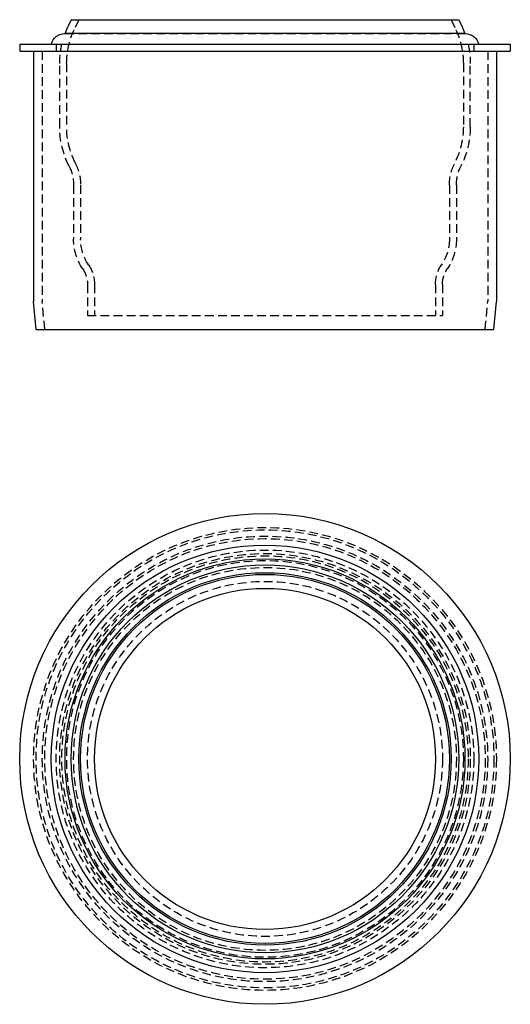
# Model space of a CAD drawing. Extents: x 0 to 141, y 0 to 283.
import ezdxf

# ---------------------------------------------------------------- set-up
doc = ezdxf.new("R2010")
doc.units = 0
doc.header["$LTSCALE"] = 10
doc.linetypes.add('VERDECKT', pattern=[0.375, 0.25, -0.125])
doc.layers.get('0').update_dxf_attribs({"linetype": 'CONTINUOUS'})
doc.layers.get('DEFPOINTS').update_dxf_attribs({"linetype": 'CONTINUOUS'})

# ---------------------------------------------------------------- blocks, each defined once
blk = doc.blocks.new('A$C0B7E166B')
at = {"color": 3, "linetype": 'CONTINUOUS', "extrusion": (0, 1, 0)}
for p, q in [((398.36, 12.6), (397.4, 10.57)), ((398.36, 12.6), (509.77, 12.6)), ((509.77, 12.6), (510.72, 10.57)), ((511.58, 8.61), (396.54, 8.61)), ((383.56, 5.6), (524.56, 5.6)), ((383.56, 5.6), (383.56, 3.6)), ((383.56, 3.6), (524.56, 3.6)), ((387.56, 3.6), (387.56, -68.4)), ((520.56, 3.6), (520.56, -68.4)), ((524.56, 5.6), (524.56, 3.6)), ((388.26, -76.4), (387.56, -68.4)), ((519.86, -76.4), (520.56, -68.4)), ((388.26, -76.4), (519.86, -76.4))]:
    blk.add_line(p, q, dxfattribs=at)
at = {"color": 1, "linetype": 'VERDECKT', "extrusion": (0, 1, 0)}
for p, q in [((400.56, 12.6), (399.22, 9.72)), ((507.56, 12.6), (508.91, 9.72)), ((396.59, 8.6), (511.53, 8.6)), ((390.06, 3.6), (390.06, -68.29)), ((394.06, 5.6), (394.06, 3.6)), ((514.06, 5.6), (514.06, 3.6)), ((518.06, 3.6), (518.06, -68.29)), ((397.06, 0), (397.06, -18.16)), ((511.06, 0), (511.06, -18.16)), ((395.06, -18.16), (395.06, 0)), ((513.06, -18.16), (513.06, 0)), ((399.06, -34.9), (399.06, -50.47)), ((401.06, -34.9), (401.06, -50.47)), ((507.06, -34.9), (507.06, -50.47)), ((509.06, -34.9), (509.06, -50.47)), ((403.06, -63.43), (403.06, -72.4)), ((405.06, -63.43), (405.06, -72.4)), ((503.06, -63.43), (503.06, -72.4)), ((505.06, -63.43), (505.06, -72.4)), ((390.77, -76.4), (390.06, -68.29)), ((517.35, -76.4), (518.06, -68.29)), ((403.06, -72.4), (505.06, -72.4))]:
    blk.add_line(p, q, dxfattribs=at)
at = {"color": 1, "linetype": 'VERDECKT'}
for points in [[(396.59, 8.6, 0), (396.59, 8.6, 0), (396.59, 8.6, 0), (396.59, 8.6, 0), (396.59, 8.6, 0), (396.59, 8.6, 0), (396.59, 8.6, 0), (396.59, 8.6, 0), (396.59, 8.6, 0), (396.59, 8.6, 0), (396.59, 8.6, 0), (396.59, 8.6, 0), (396.59, 8.6, 0), (396.59, 8.6, 0), (396.59, 8.6, 0), (396.59, 8.6, 0), (396.59, 8.6, 0), (396.59, 8.6, 0), (396.59, 8.6, 0), (396.59, 8.6, 0), (396.59, 8.6, 0), (396.59, 8.6, 0), (396.59, 8.6, 0), (396.59, 8.6, 0), (396.59, 8.6, 0), (396.59, 8.6, 0), (396.59, 8.6, 0), (396.59, 8.6, 0), (396.59, 8.6, 0), (396.59, 8.6, 0), (396.59, 8.6, 0), (396.59, 8.6, 0), (396.59, 8.6, 0), (396.59, 8.6, 0), (396.59, 8.6, 0), (396.59, 8.6, 0), (396.59, 8.6, 0), (396.59, 8.6, 0), (396.59, 8.6, 0), (396.59, 8.6, 0), (396.59, 8.6, 0), (396.59, 8.6, 0), (396.59, 8.6, 0), (396.59, 8.6, 0), (396.59, 8.6, 0), (396.59, 8.6, 0), (396.59, 8.6, 0), (396.59, 8.6, 0), (396.59, 8.6, 0), (396.59, 8.6, 0), (396.59, 8.6, 0), (396.59, 8.6, 0), (396.59, 8.6, 0), (396.59, 8.6, 0), (396.59, 8.6, 0), (396.59, 8.6, 0), (396.59, 8.6, 0), (396.59, 8.6, 0), (396.59, 8.6, 0), (396.59, 8.6, 0), (396.59, 8.6, 0), (396.59, 8.6, 0), (396.59, 8.6, 0), (396.59, 8.6, 0), (396.59, 8.6, 0), (396.59, 8.6, 0), (396.59, 8.6, 0), (396.59, 8.6, 0), (396.59, 8.6, 0), (396.59, 8.6, 0), (396.59, 8.6, 0), (396.59, 8.6, 0), (396.59, 8.6, 0), (396.59, 8.6, 0), (396.59, 8.6, 0), (396.59, 8.6, 0), (396.59, 8.6, 0), (396.59, 8.6, 0), (396.59, 8.6, 0), (396.59, 8.6, 0), (396.59, 8.6, 0), (396.59, 8.6, 0), (396.59, 8.6, 0), (396.59, 8.6, 0), (396.59, 8.6, 0), (396.59, 8.6, 0), (396.59, 8.6, 0), (396.59, 8.6, 0), (396.59, 8.6, 0), (396.59, 8.6, 0), (396.59, 8.6, 0), (396.59, 8.6, 0), (396.59, 8.6, 0), (396.59, 8.6, 0), (396.59, 8.6, 0), (396.59, 8.6, 0), (396.59, 8.6, 0), (396.59, 8.6, 0), (396.59, 8.6, 0), (396.59, 8.6, 0), (396.59, 8.6, 0), (396.59, 8.6, 0), (396.59, 8.6, 0), (396.59, 8.6, 0), (396.59, 8.6, 0), (396.59, 8.6, 0), (396.59, 8.6, 0), (396.59, 8.6, 0), (396.59, 8.6, 0), (396.59, 8.6, 0), (396.59, 8.6, 0), (396.59, 8.6, 0), (396.59, 8.6, 0), (396.59, 8.6, 0), (396.59, 8.6, 0), (396.59, 8.6, 0), (396.59, 8.6, 0), (396.59, 8.6, 0), (396.59, 8.6, 0), (396.59, 8.6, 0), (396.59, 8.6, 0), (396.59, 8.6, 0), (396.59, 8.6, 0), (396.59, 8.6, 0), (396.59, 8.6, 0), (396.59, 8.6, 0), (396.59, 8.6, 0), (396.59, 8.6, 0), (396.59, 8.6, 0)], [(511.54, 8.61, 0), (511.54, 8.61, 0), (511.54, 8.61, 0), (511.54, 8.61, 0), (511.54, 8.61, 0), (511.54, 8.61, 0), (511.54, 8.61, 0), (511.54, 8.61, 0), (511.54, 8.61, 0), (511.54, 8.61, 0), (511.54, 8.61, 0), (511.54, 8.61, 0), (511.54, 8.61, 0), (511.54, 8.61, 0), (511.54, 8.61, 0), (511.54, 8.61, 0), (511.54, 8.61, 0), (511.54, 8.61, 0), (511.54, 8.61, 0), (511.54, 8.61, 0), (511.54, 8.61, 0), (511.54, 8.61, 0), (511.54, 8.61, 0), (511.54, 8.61, 0), (511.54, 8.61, 0), (511.54, 8.61, 0), (511.54, 8.61, 0), (511.54, 8.61, 0), (511.54, 8.61, 0), (511.54, 8.61, 0), (511.54, 8.61, 0), (511.54, 8.61, 0), (511.54, 8.61, 0), (511.54, 8.61, 0), (511.54, 8.61, 0), (511.54, 8.61, 0), (511.54, 8.61, 0), (511.54, 8.61, 0), (511.54, 8.61, 0), (511.54, 8.61, 0), (511.54, 8.61, 0), (511.54, 8.61, 0), (511.54, 8.61, 0), (511.54, 8.61, 0), (511.54, 8.61, 0), (511.54, 8.61, 0), (511.54, 8.61, 0), (511.54, 8.61, 0), (511.54, 8.61, 0), (511.54, 8.61, 0), (511.54, 8.61, 0), (511.54, 8.61, 0), (511.54, 8.61, 0), (511.54, 8.61, 0), (511.54, 8.61, 0), (511.54, 8.61, 0), (511.54, 8.61, 0), (511.54, 8.61, 0), (511.54, 8.61, 0), (511.54, 8.61, 0), (511.54, 8.61, 0), (511.54, 8.61, 0), (511.54, 8.61, 0), (511.54, 8.61, 0), (511.54, 8.61, 0), (511.54, 8.61, 0), (511.54, 8.61, 0), (511.54, 8.61, 0), (511.54, 8.61, 0), (511.54, 8.61, 0), (511.54, 8.61, 0), (511.54, 8.61, 0), (511.54, 8.61, 0), (511.54, 8.61, 0), (511.54, 8.61, 0), (511.54, 8.61, 0), (511.54, 8.61, 0), (511.54, 8.61, 0), (511.54, 8.61, 0), (511.54, 8.61, 0), (511.54, 8.61, 0), (511.54, 8.61, 0), (511.54, 8.61, 0), (511.54, 8.61, 0), (511.54, 8.61, 0), (511.54, 8.61, 0), (511.54, 8.61, 0), (511.54, 8.61, 0), (511.54, 8.61, 0), (511.54, 8.61, 0), (511.54, 8.61, 0), (511.54, 8.61, 0), (511.54, 8.61, 0), (511.54, 8.61, 0), (511.54, 8.61, 0), (511.54, 8.61, 0), (511.54, 8.61, 0), (511.54, 8.61, 0), (511.54, 8.61, 0), (511.54, 8.61, 0), (511.54, 8.61, 0), (511.54, 8.61, 0), (511.54, 8.61, 0), (511.54, 8.61, 0), (511.54, 8.61, 0), (511.54, 8.61, 0), (511.54, 8.61, 0), (511.54, 8.61, 0), (511.54, 8.61, 0), (511.54, 8.61, 0), (511.54, 8.61, 0), (511.54, 8.61, 0), (511.54, 8.61, 0), (511.54, 8.61, 0), (511.54, 8.61, 0), (511.54, 8.61, 0), (511.54, 8.61, 0), (511.54, 8.61, 0), (511.54, 8.61, 0), (511.54, 8.61, 0), (511.54, 8.61, 0), (511.54, 8.61, 0), (511.54, 8.61, 0), (511.54, 8.61, 0), (511.54, 8.61, 0), (511.54, 8.61, 0), (511.54, 8.61, 0), (511.54, 8.61, 0), (511.54, 8.61, 0)]]:
    blk.add_polyline3d(points, dxfattribs=at)
at = {"color": 3, "linetype": 'CONTINUOUS', "extrusion": (0, 0, -1)}
for centre, radius, start, end in [((-396.54, 4.55), 4.05, 15.0527, 90), ((-420.06, 0), 25, 20.133, 25), ((-488.06, 0), 25, 155, 159.867), ((-511.58, 4.55), 4.05, 90, 164.9473)]:
    blk.add_arc(centre, radius, start, end, dxfattribs=at)
at = {"color": 1, "linetype": 'VERDECKT', "extrusion": (0, 0, -1)}
for centre, radius, start, end in [((-396.54, 4.55), 4.05, 90, 90.6653), ((-420.06, 0), 23, 0, 25), ((-488.06, 0), 23, 155, 180), ((-511.58, 4.55), 4.05, 89.3347, 90), ((-420.06, 0), 25, 359.9994, 12.9553), ((-488.06, 0), 25, 167.0447, 180.0006), ((-420.06, -18.16), 25, 333.1122, 360), ((-420.06, -18.16), 23, 333.0133, 360), ((-488.06, -18.16), 23, 180, 206.9867), ((-488.06, -18.16), 25, 180, 206.8878), ((-387.06, -34.9), 12, 153.1122, 180), ((-387.06, -34.9), 14, 153.2748, 180), ((-521.06, -34.9), 14, 360, 26.7252), ((-521.06, -34.9), 12, 0, 26.8878), ((-414.06, -50.47), 15, 325.6988, 360), ((-414.06, -50.47), 13, 325.6988, 0), ((-494.06, -50.47), 13, 180, 214.3012), ((-494.06, -50.47), 15, 180, 214.3012), ((-395.06, -63.43), 8, 145.6988, 180), ((-395.06, -63.43), 10, 145.6988, 180), ((-513.06, -63.43), 10, 0, 34.3012), ((-513.06, -63.43), 8, 0, 34.3012)]:
    blk.add_arc(centre, radius, start, end, dxfattribs=at)
blk = doc.blocks.new('A$C5C121931')
at = {"color": 3, "linetype": 'CONTINUOUS'}
for radius in [70.5, 61.43, 57.47, 55.71, 53.5, 53, 49]:
    blk.add_circle((419.36, 282.32), radius, dxfattribs=at)
at = {"color": 1, "linetype": 'VERDECKT'}
for radius in [66.5, 65.8, 64, 63.29, 60, 59, 58.36, 57, 55, 51]:
    blk.add_circle((419.36, 282.32), radius, dxfattribs=at)

msp = doc.modelspace()

# ---------------------------------------------------------------- block references
at = {"layer": 'DEFPOINTS'}
for name, p in [('A$C0B7E166B', (-383.56, 270.26)), ('A$C5C121931', (-348.86, -211.82))]:
    msp.add_blockref(name, p, dxfattribs=at)

doc.saveas('drawing.dxf')
